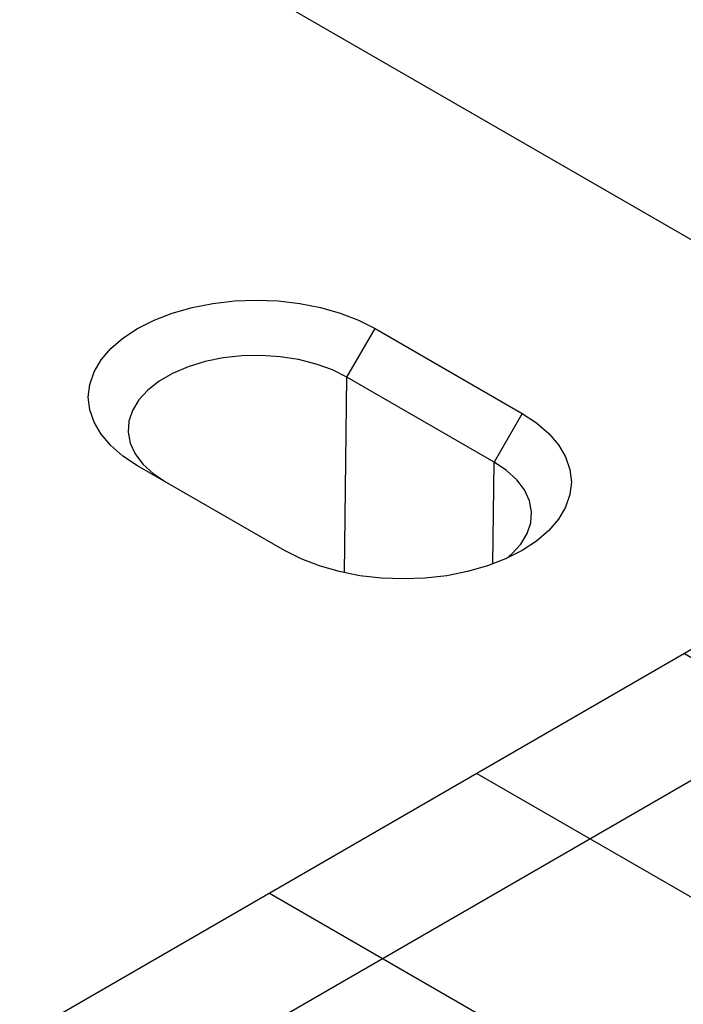
# Model space of a CAD drawing. Extents: x 93918 to 116369, y 889 to 8090.
# Drawn here: x 97693 to 97794, y 5756 to 5906 of the extents above; entities that cross this region are included whole.
import ezdxf

# ---------------------------------------------------------------- set-up
doc = ezdxf.new("R2010")
doc.units = 0
for name, color, linetype in [('BEMASS', 3, 'CONTINUOUS'), ('SCHRAFF', 6, 'CONTINUOUS'), ('SICHTBAR', 7, 'CONTINUOUS')]:
    doc.layers.add(name, color=color, linetype=linetype)

# ---------------------------------------------------------------- blocks, each defined once
blk = doc.blocks.new('KST')
at = {"layer": 'SCHRAFF'}
h = blk.add_hatch(dxfattribs=at)
h.set_pattern_fill('ANSI31', color=256, scale=10, angle=105, style=0)
h.set_pattern_definition([(150, (1193.963, -193.28), (-15.875, -27.4963), [])])
h.paths.add_polyline_path([(5173.52, 3871.15), (5173.52, 3721.15), (4740.5, 3471.17), (4740.5, 3621.18)])
at = {"layer": 'SICHTBAR'}
for p, q in [((5173.52, 3871.15), (5008.97, 3966.14)), ((5066.5, 3881.5), (5070.81, 3888.95)), ((5070.81, 3888.95), (5093.32, 3875.95)), ((5066.14, 3851.54), (5066.5, 3881.5)), ((5089.02, 3868.5), (5066.5, 3881.5)), ((5093.32, 3875.95), (5089.02, 3868.5)), ((5173.52, 3871.15), (4740.5, 3621.18)), ((5088.83, 3852.89), (5089.02, 3868.5)), ((5056.95, 3854.96), (5034.43, 3867.95))]:
    blk.add_line(p, q, dxfattribs=at)
at = {"layer": 'SICHTBAR', "flags": 128}
for points in [[(5034.43, 3867.95), (5032.21, 3869.41), (5030.35, 3871.03), (5028.86, 3872.77), (5027.78, 3874.61), (5027.12, 3876.52), (5026.9, 3878.45), (5027.12, 3880.39), (5027.78, 3882.3), (5028.86, 3884.14), (5030.35, 3885.88), (5032.21, 3887.49), (5034.43, 3888.95), (5036.96, 3890.23), (5039.76, 3891.31), (5042.78, 3892.17), (5045.96, 3892.79), (5049.26, 3893.17), (5052.62, 3893.3), (5055.98, 3893.17), (5059.28, 3892.79), (5062.46, 3892.17), (5065.48, 3891.31), (5068.28, 3890.23), (5070.81, 3888.95)], [(5066.5, 3881.5), (5064.28, 3882.6), (5061.79, 3883.5), (5059.1, 3884.18), (5056.27, 3884.62), (5053.35, 3884.81), (5050.42, 3884.75), (5047.54, 3884.43), (5044.77, 3883.87), (5042.17, 3883.08), (5039.81, 3882.07), (5037.74, 3880.88), (5036, 3879.51), (5034.62, 3878.02), (5033.66, 3876.42), (5033.11, 3874.75), (5033, 3873.06), (5033.33, 3871.38), (5034.09, 3869.74), (5035.26, 3868.19), (5036.82, 3866.75), (5038.74, 3865.47)], [(5093.32, 3875.95), (5095.54, 3874.49), (5097.41, 3872.88), (5098.9, 3871.14), (5099.98, 3869.3), (5100.64, 3867.39), (5100.86, 3865.45), (5100.64, 3863.52), (5099.98, 3861.61), (5098.9, 3859.77), (5097.41, 3858.03), (5095.54, 3856.42), (5093.32, 3854.96), (5090.79, 3853.68), (5088, 3852.6), (5084.98, 3851.74), (5081.79, 3851.11), (5078.49, 3850.73), (5075.14, 3850.61), (5071.78, 3850.73), (5068.48, 3851.11), (5065.29, 3851.74), (5062.28, 3852.6), (5059.48, 3853.68), (5056.95, 3854.96)], [(5090.88, 3853.71), (5091.76, 3854.45), (5093.13, 3855.95), (5094.1, 3857.55), (5094.65, 3859.22), (5094.76, 3860.91), (5094.43, 3862.59), (5093.67, 3864.23), (5092.49, 3865.78), (5090.93, 3867.22), (5089.02, 3868.5)]]:
    blk.add_lwpolyline(points, dxfattribs=at)
blk = doc.blocks.new('KT_500_MIT_ÖFFNUNG')
at = {"layer": 'SICHTBAR'}
blk.add_line((6386.03, 8011), (5519.98, 7511.04), dxfattribs=at)

msp = doc.modelspace()

# ---------------------------------------------------------------- block references
at = {"layer": 'BEMASS'}
for name, p in [('KT_500_MIT_ÖFFNUNG', (92165.38, -1784.68)), ('KST', (92676.39, 1970.21))]:
    msp.add_blockref(name, p, dxfattribs=at)

doc.saveas('drawing.dxf')
